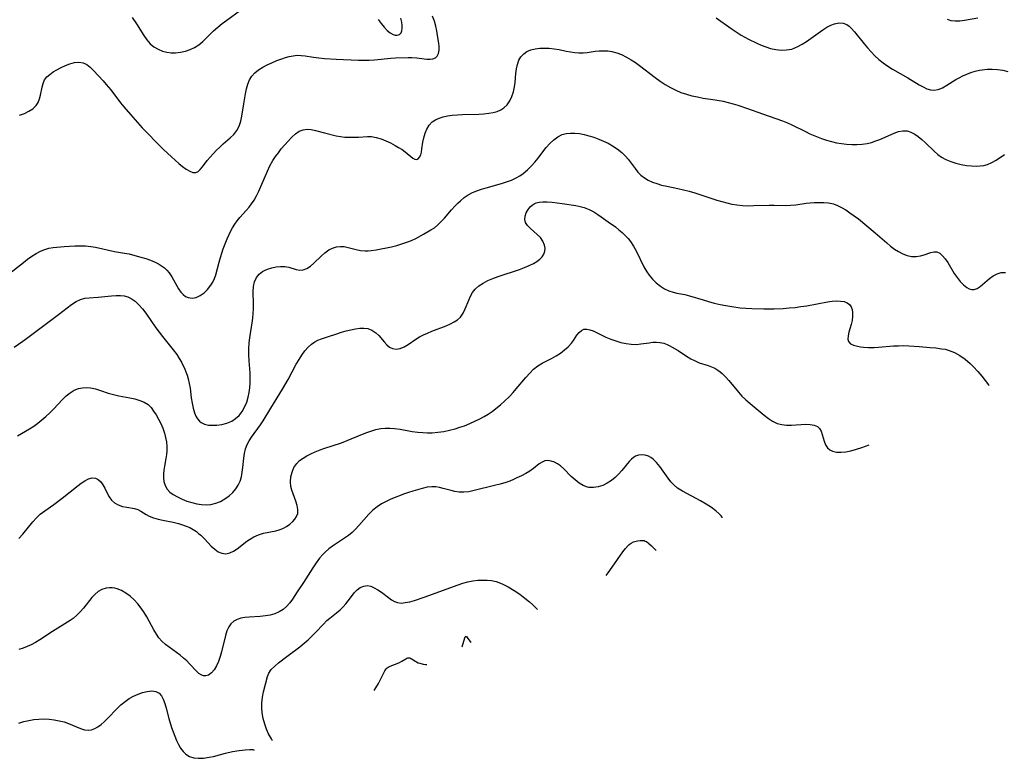
# Model space of a CAD drawing. Extents: x 1843564 to 1850894, y 2810144 to 2813817.
# Drawn here: x 1847740 to 1848055, y 2812247 to 2812484 of the extents above; entities that cross this region are included whole.
import ezdxf

# ---------------------------------------------------------------- set-up
doc = ezdxf.new("R2010")
doc.units = 0

msp = doc.modelspace()

# ---------------------------------------------------------------- linework, layer by layer
at = {"layer": 'Unknown_Line_Type', "color": 0}
for points in [[(1847739.58, 2812453.16, 1112), (1847741.18, 2812453.74, 1112), (1847742.65, 2812454.42, 1112), (1847743.93, 2812455.22, 1112), (1847744.97, 2812456.2, 1112), (1847745.61, 2812457.22, 1112), (1847746.07, 2812458.36, 1112), (1847746.38, 2812459.57, 1112), (1847746.83, 2812462.13, 1112), (1847747.14, 2812463.34, 1112), (1847747.62, 2812464.45, 1112), (1847748.35, 2812465.41, 1112), (1847749.29, 2812466.25, 1112), (1847750.39, 2812467.02, 1112), (1847751.58, 2812467.74, 1112), (1847752.93, 2812468.46, 1112), (1847754.34, 2812469.11, 1112), (1847755.75, 2812469.64, 1112), (1847757.24, 2812470.04, 1112), (1847758.67, 2812470.19, 1112), (1847760.01, 2812469.99, 1112), (1847761.18, 2812469.42, 1112), (1847762.27, 2812468.55, 1112), (1847763.34, 2812467.48, 1112), (1847766.42, 2812464.16, 1112), (1847767.42, 2812463.03, 1112), (1847768.84, 2812461.27, 1112), (1847772.04, 2812457.11, 1112), (1847773.05, 2812455.85, 1112), (1847775.15, 2812453.37, 1112), (1847778.98, 2812449.13, 1112), (1847781.25, 2812446.7, 1112), (1847783, 2812444.9, 1112), (1847785.83, 2812442.12, 1112), (1847788.29, 2812439.8, 1112), (1847790.67, 2812437.66, 1112), (1847791.89, 2812436.66, 1112), (1847793.06, 2812435.8, 1112), (1847794.17, 2812435.14, 1112), (1847795.2, 2812434.75, 1112), (1847796.13, 2812434.72, 1112), (1847796.87, 2812435.07, 1112), (1847797.56, 2812435.7, 1112), (1847798.25, 2812436.53, 1112), (1847799.81, 2812438.56, 1112), (1847800.72, 2812439.67, 1112), (1847801.7, 2812440.78, 1112), (1847802.72, 2812441.88, 1112), (1847803.79, 2812442.93, 1112), (1847804.89, 2812443.93, 1112), (1847807.16, 2812445.83, 1112), (1847808.29, 2812446.98, 1112), (1847809.27, 2812448.25, 1112), (1847810.03, 2812449.64, 1112), (1847810.54, 2812451.19, 1112), (1847810.87, 2812452.85, 1112), (1847811.49, 2812456.84, 1112), (1847812.07, 2812460.04, 1112), (1847812.4, 2812461.59, 1112), (1847812.81, 2812463.06, 1112), (1847813.34, 2812464.44, 1112), (1847814.06, 2812465.66, 1112), (1847815.06, 2812466.75, 1112), (1847816.26, 2812467.69, 1112), (1847817.61, 2812468.51, 1112), (1847819.06, 2812469.26, 1112), (1847820.56, 2812469.97, 1112), (1847822.11, 2812470.65, 1112), (1847823.69, 2812471.27, 1112), (1847824.86, 2812471.65, 1112), (1847826.12, 2812471.98, 1112), (1847827.37, 2812472.23, 1112), (1847828.63, 2812472.35, 1112), (1847829.91, 2812472.34, 1112), (1847831.19, 2812472.21, 1112), (1847833.85, 2812471.74, 1112), (1847835.59, 2812471.49, 1112), (1847837.4, 2812471.32, 1112), (1847841.15, 2812471.11, 1112), (1847848.27, 2812470.83, 1112), (1847850, 2812470.81, 1112), (1847851.72, 2812470.83, 1112), (1847853.42, 2812470.93, 1112), (1847858.63, 2812471.47, 1112), (1847860.22, 2812471.56, 1112), (1847864.23, 2812471.69, 1112), (1847865.42, 2812471.67, 1112), (1847867, 2812471.54, 1112), (1847869.4, 2812471.2, 1112), (1847870.26, 2812471.11, 1112), (1847871.27, 2812471.11, 1112), (1847872.19, 2812471.25, 1112), (1847872.97, 2812471.55, 1112), (1847873.56, 2812472.04, 1112), (1847873.97, 2812472.88, 1112), (1847874.14, 2812473.96, 1112), (1847874.12, 2812475.21, 1112), (1847874.02, 2812476.22, 1112), (1847873.68, 2812478.73, 1112), (1847873.43, 2812480.22, 1112), (1847873.1, 2812481.74, 1112), (1847872.65, 2812483.32, 1112), (1847872.06, 2812484.87, 1112)], [(1847775.78, 2812484.52, 1110), (1847777.09, 2812482.47, 1110), (1847779.42, 2812478.72, 1110), (1847780.41, 2812477.32, 1110), (1847781.53, 2812476.06, 1110), (1847782.73, 2812475.09, 1110), (1847784.05, 2812474.3, 1110), (1847785.49, 2812473.71, 1110), (1847786.84, 2812473.36, 1110), (1847788.22, 2812473.17, 1110), (1847789.63, 2812473.14, 1110), (1847791.22, 2812473.31, 1110), (1847792.79, 2812473.67, 1110), (1847794.31, 2812474.2, 1110), (1847795.77, 2812474.88, 1110), (1847797.12, 2812475.74, 1110), (1847798.35, 2812476.76, 1110), (1847801.84, 2812480.25, 1110), (1847803.18, 2812481.42, 1110), (1847804.6, 2812482.54, 1110), (1847806.06, 2812483.63, 1110), (1847810.45, 2812486.81, 1110)], [(1847854.58, 2812483.89, 1110), (1847855.53, 2812482.57, 1110), (1847856.52, 2812481.38, 1110), (1847857.51, 2812480.35, 1110), (1847858.51, 2812479.53, 1110), (1847859.4, 2812479.02, 1110), (1847860.06, 2812478.81, 1110), (1847860.67, 2812478.77, 1110), (1847861.4, 2812479.01, 1110), (1847861.96, 2812479.57, 1110), (1847862.22, 2812480.2, 1110), (1847862.35, 2812481.02, 1110), (1847862.34, 2812481.95, 1110), (1847862.21, 2812482.97, 1110), (1847861.92, 2812484.3, 1110)], [(1847962.97, 2812484.4, 1112), (1847967.76, 2812481, 1112), (1847969.37, 2812479.9, 1112), (1847971, 2812478.86, 1112), (1847972.17, 2812478.19, 1112), (1847973.35, 2812477.56, 1112), (1847976, 2812476.26, 1112), (1847977.46, 2812475.62, 1112), (1847978.92, 2812475.05, 1112), (1847980.4, 2812474.59, 1112), (1847982.14, 2812474.21, 1112), (1847983.87, 2812474.02, 1112), (1847985.57, 2812474.07, 1112), (1847987.23, 2812474.37, 1112), (1847988.22, 2812474.72, 1112), (1847989.19, 2812475.16, 1112), (1847990.56, 2812475.93, 1112), (1847991.91, 2812476.8, 1112), (1847997.2, 2812480.55, 1112), (1847998.5, 2812481.36, 1112), (1847999.72, 2812482.01, 1112), (1848000.93, 2812482.48, 1112), (1848002.35, 2812482.73, 1112), (1848003.7, 2812482.65, 1112), (1848004.93, 2812482.2, 1112), (1848005.65, 2812481.7, 1112), (1848006.33, 2812481.06, 1112), (1848007.33, 2812479.92, 1112), (1848010.42, 2812476.07, 1112), (1848011.53, 2812474.77, 1112), (1848012.69, 2812473.48, 1112), (1848013.9, 2812472.23, 1112), (1848015.17, 2812471.04, 1112), (1848016.51, 2812469.93, 1112), (1848017.99, 2812468.88, 1112), (1848019.53, 2812467.93, 1112), (1848024.47, 2812465.16, 1112), (1848028.12, 2812462.89, 1112), (1848029.33, 2812462.2, 1112), (1848030.51, 2812461.63, 1112), (1848031.67, 2812461.25, 1112), (1848032.82, 2812461.12, 1112), (1848034.18, 2812461.36, 1112), (1848035.54, 2812461.94, 1112), (1848036.93, 2812462.73, 1112), (1848039.85, 2812464.56, 1112), (1848040.94, 2812465.18, 1112), (1848042.07, 2812465.75, 1112), (1848043.36, 2812466.35, 1112), (1848044.68, 2812466.86, 1112), (1848046.02, 2812467.29, 1112), (1848047.38, 2812467.59, 1112), (1848048.26, 2812467.72, 1112), (1848049.89, 2812467.86, 1112), (1848051.54, 2812467.89, 1112), (1848053.2, 2812467.79, 1112), (1848054.86, 2812467.54, 1112), (1848056.55, 2812467.12, 1112)], [(1848037.05, 2812483.98, 1110), (1848038.2, 2812483.56, 1110), (1848039.63, 2812483.36, 1110), (1848041.13, 2812483.39, 1110), (1848042.67, 2812483.59, 1110), (1848046.87, 2812484.38, 1110)], [(1847735.56, 2812401.74, 1114), (1847740.87, 2812405.94, 1114), (1847742.2, 2812406.96, 1114), (1847743.54, 2812407.91, 1114), (1847744.9, 2812408.78, 1114), (1847746.29, 2812409.53, 1114), (1847747.73, 2812410.1, 1114), (1847749.06, 2812410.45, 1114), (1847750.43, 2812410.67, 1114), (1847753.89, 2812410.99, 1114), (1847757.3, 2812411.19, 1114), (1847759.02, 2812411.23, 1114), (1847760.74, 2812411.19, 1114), (1847762.45, 2812411.04, 1114), (1847763.98, 2812410.8, 1114), (1847770.04, 2812409.46, 1114), (1847773.23, 2812408.92, 1114), (1847774.81, 2812408.62, 1114), (1847775.89, 2812408.35, 1114), (1847778.54, 2812407.61, 1114), (1847780.09, 2812407.13, 1114), (1847781.61, 2812406.59, 1114), (1847783.07, 2812405.97, 1114), (1847784.14, 2812405.44, 1114), (1847785.14, 2812404.83, 1114), (1847786.07, 2812404.13, 1114), (1847786.85, 2812403.39, 1114), (1847787.55, 2812402.57, 1114), (1847788.44, 2812401.27, 1114), (1847790.61, 2812397.41, 1114), (1847791.33, 2812396.38, 1114), (1847792.05, 2812395.61, 1114), (1847792.85, 2812395.02, 1114), (1847793.72, 2812394.63, 1114), (1847794.98, 2812394.48, 1114), (1847796.28, 2812394.71, 1114), (1847797.57, 2812395.28, 1114), (1847798.8, 2812396.16, 1114), (1847799.93, 2812397.27, 1114), (1847800.94, 2812398.57, 1114), (1847801.59, 2812399.6, 1114), (1847802.13, 2812400.71, 1114), (1847802.58, 2812401.96, 1114), (1847803.62, 2812406.05, 1114), (1847804.02, 2812407.47, 1114), (1847804.46, 2812408.9, 1114), (1847804.94, 2812410.31, 1114), (1847805.56, 2812411.9, 1114), (1847806.23, 2812413.45, 1114), (1847807.38, 2812416, 1114), (1847807.89, 2812417.01, 1114), (1847808.61, 2812418.18, 1114), (1847809.42, 2812419.3, 1114), (1847810.29, 2812420.37, 1114), (1847812.32, 2812422.59, 1114), (1847813.2, 2812423.62, 1114), (1847814.03, 2812424.72, 1114), (1847814.81, 2812425.9, 1114), (1847815.6, 2812427.31, 1114), (1847816.32, 2812428.79, 1114), (1847817, 2812430.32, 1114), (1847819.08, 2812435.21, 1114), (1847819.91, 2812436.95, 1114), (1847820.84, 2812438.61, 1114), (1847821.69, 2812439.9, 1114), (1847822.61, 2812441.12, 1114), (1847823.56, 2812442.31, 1114), (1847825.75, 2812444.85, 1114), (1847826.91, 2812446.07, 1114), (1847828.09, 2812447.13, 1114), (1847829.31, 2812447.97, 1114), (1847830.59, 2812448.49, 1114), (1847831.84, 2812448.63, 1114), (1847833.15, 2812448.52, 1114), (1847834.51, 2812448.24, 1114), (1847837.37, 2812447.53, 1114), (1847841.1, 2812446.52, 1114), (1847842.51, 2812446.27, 1114), (1847843.97, 2812446.12, 1114), (1847845.44, 2812446.05, 1114), (1847846.91, 2812446.05, 1114), (1847848.35, 2812446.09, 1114), (1847851.14, 2812446.28, 1114), (1847852.51, 2812446.27, 1114), (1847854.01, 2812446.03, 1114), (1847855.52, 2812445.57, 1114), (1847857.04, 2812444.96, 1114), (1847858.55, 2812444.24, 1114), (1847860.02, 2812443.46, 1114), (1847861.18, 2812442.81, 1114), (1847862.28, 2812442.14, 1114), (1847863.28, 2812441.44, 1114), (1847865.76, 2812439.39, 1114), (1847866.41, 2812438.99, 1114), (1847866.98, 2812438.88, 1114), (1847867.47, 2812439.12, 1114), (1847867.89, 2812439.64, 1114), (1847868.24, 2812440.39, 1114), (1847868.49, 2812441.31, 1114), (1847868.65, 2812442.3, 1114), (1847868.92, 2812444.49, 1114), (1847869.21, 2812445.92, 1114), (1847869.65, 2812447.34, 1114), (1847870.23, 2812448.7, 1114), (1847870.99, 2812449.93, 1114), (1847871.96, 2812450.97, 1114), (1847872.99, 2812451.68, 1114), (1847874.18, 2812452.23, 1114), (1847875.48, 2812452.63, 1114), (1847876.88, 2812452.93, 1114), (1847878.33, 2812453.13, 1114), (1847880, 2812453.27, 1114), (1847881.7, 2812453.35, 1114), (1847886.84, 2812453.49, 1114), (1847888.52, 2812453.6, 1114), (1847890.14, 2812453.78, 1114), (1847891.48, 2812454.02, 1114), (1847892.74, 2812454.37, 1114), (1847893.9, 2812454.86, 1114), (1847894.94, 2812455.5, 1114), (1847895.98, 2812456.51, 1114), (1847896.82, 2812457.74, 1114), (1847897.49, 2812459.13, 1114), (1847898.01, 2812460.64, 1114), (1847898.36, 2812462.22, 1114), (1847898.55, 2812463.64, 1114), (1847898.8, 2812466.49, 1114), (1847898.99, 2812468, 1114), (1847899.29, 2812469.43, 1114), (1847899.74, 2812470.75, 1114), (1847900.4, 2812471.9, 1114), (1847901.27, 2812472.81, 1114), (1847902.33, 2812473.53, 1114), (1847903.55, 2812474.06, 1114), (1847904.93, 2812474.42, 1114), (1847906.4, 2812474.61, 1114), (1847907.93, 2812474.68, 1114), (1847909.49, 2812474.63, 1114), (1847911.06, 2812474.48, 1114), (1847912.61, 2812474.23, 1114), (1847914.93, 2812473.72, 1114), (1847916.28, 2812473.46, 1114), (1847917.64, 2812473.27, 1114), (1847918.99, 2812473.16, 1114), (1847920.33, 2812473.16, 1114), (1847921.62, 2812473.28, 1114), (1847924.2, 2812473.66, 1114), (1847925.52, 2812473.79, 1114), (1847926.86, 2812473.84, 1114), (1847928.2, 2812473.78, 1114), (1847929.53, 2812473.59, 1114), (1847931.12, 2812473.16, 1114), (1847932.68, 2812472.56, 1114), (1847934.2, 2812471.8, 1114), (1847935.7, 2812470.92, 1114), (1847937.08, 2812470.02, 1114), (1847938.42, 2812469.05, 1114), (1847943.43, 2812465.19, 1114), (1847945.01, 2812464.05, 1114), (1847946.63, 2812462.98, 1114), (1847948.3, 2812462, 1114), (1847950.02, 2812461.14, 1114), (1847951.7, 2812460.45, 1114), (1847953.43, 2812459.88, 1114), (1847955.19, 2812459.39, 1114), (1847956.97, 2812458.99, 1114), (1847958.77, 2812458.65, 1114), (1847962.63, 2812458.08, 1114), (1847965.27, 2812457.61, 1114), (1847966.85, 2812457.24, 1114), (1847968.42, 2812456.81, 1114), (1847969.98, 2812456.34, 1114), (1847973.09, 2812455.29, 1114), (1847977.8, 2812453.57, 1114), (1847984.26, 2812451.3, 1114), (1847985.85, 2812450.66, 1114), (1847987.3, 2812450, 1114), (1847991.59, 2812447.86, 1114), (1847993.03, 2812447.18, 1114), (1847995.17, 2812446.28, 1114), (1847996.75, 2812445.7, 1114), (1847998.33, 2812445.18, 1114), (1847999.94, 2812444.72, 1114), (1848001.55, 2812444.33, 1114), (1848003.18, 2812444.03, 1114), (1848004.83, 2812443.82, 1114), (1848006.49, 2812443.72, 1114), (1848008.13, 2812443.71, 1114), (1848009.76, 2812443.83, 1114), (1848011.36, 2812444.07, 1114), (1848012.78, 2812444.42, 1114), (1848014.17, 2812444.87, 1114), (1848015.51, 2812445.39, 1114), (1848020.07, 2812447.41, 1114), (1848021.48, 2812447.88, 1114), (1848022.86, 2812448.14, 1114), (1848024.2, 2812448.08, 1114), (1848025.44, 2812447.7, 1114), (1848026.64, 2812447.08, 1114), (1848027.81, 2812446.26, 1114), (1848028.96, 2812445.3, 1114), (1848030.08, 2812444.26, 1114), (1848032.85, 2812441.56, 1114), (1848034.03, 2812440.58, 1114), (1848035.28, 2812439.69, 1114), (1848036.62, 2812438.93, 1114), (1848038.21, 2812438.25, 1114), (1848039.86, 2812437.72, 1114), (1848041.55, 2812437.33, 1114), (1848043.21, 2812437.05, 1114), (1848044.87, 2812436.89, 1114), (1848046.49, 2812436.84, 1114), (1848047.69, 2812436.89, 1114), (1848048.84, 2812437.03, 1114), (1848049.96, 2812437.31, 1114), (1848051.4, 2812437.93, 1114), (1848052.77, 2812438.74, 1114), (1848055.46, 2812440.58, 1114)], [(1847737.94, 2812378.77, 1116), (1847740.64, 2812380.66, 1116), (1847742.25, 2812381.84, 1116), (1847752.13, 2812389.21, 1116), (1847756.33, 2812392.47, 1116), (1847757.74, 2812393.38, 1116), (1847759.2, 2812394.06, 1116), (1847760.53, 2812394.41, 1116), (1847761.91, 2812394.59, 1116), (1847764.78, 2812394.79, 1116), (1847769.13, 2812395.24, 1116), (1847770.57, 2812395.33, 1116), (1847771.98, 2812395.32, 1116), (1847773.18, 2812395.17, 1116), (1847774.33, 2812394.86, 1116), (1847774.72, 2812394.71, 1116), (1847775.72, 2812394.18, 1116), (1847776.66, 2812393.51, 1116), (1847777.87, 2812392.36, 1116), (1847779, 2812391.04, 1116), (1847780.07, 2812389.59, 1116), (1847783.28, 2812384.98, 1116), (1847784.34, 2812383.55, 1116), (1847785.44, 2812382.15, 1116), (1847788.92, 2812377.87, 1116), (1847790, 2812376.39, 1116), (1847790.8, 2812375.15, 1116), (1847791.52, 2812373.87, 1116), (1847792.6, 2812371.73, 1116), (1847792.97, 2812370.87, 1116), (1847793.37, 2812369.75, 1116), (1847793.7, 2812368.6, 1116), (1847794.03, 2812367.09, 1116), (1847794.28, 2812365.56, 1116), (1847794.69, 2812362.49, 1116), (1847794.96, 2812360.77, 1116), (1847795.3, 2812359.14, 1116), (1847795.76, 2812357.62, 1116), (1847796.18, 2812356.61, 1116), (1847796.7, 2812355.72, 1116), (1847797.33, 2812354.98, 1116), (1847797.9, 2812354.52, 1116), (1847798.96, 2812354.01, 1116), (1847800.18, 2812353.75, 1116), (1847801.49, 2812353.68, 1116), (1847802.87, 2812353.75, 1116), (1847804.5, 2812353.98, 1116), (1847806.12, 2812354.4, 1116), (1847807.65, 2812355.04, 1116), (1847808.9, 2812355.85, 1116), (1847810.01, 2812356.86, 1116), (1847810.98, 2812358.11, 1116), (1847811.79, 2812359.52, 1116), (1847812.45, 2812361.05, 1116), (1847812.94, 2812362.68, 1116), (1847813.25, 2812364.19, 1116), (1847813.45, 2812365.74, 1116), (1847813.55, 2812367.31, 1116), (1847813.58, 2812368.91, 1116), (1847813.54, 2812370.51, 1116), (1847813.28, 2812374.34, 1116), (1847813.18, 2812376.26, 1116), (1847813.19, 2812378.21, 1116), (1847813.3, 2812380.17, 1116), (1847813.48, 2812381.76, 1116), (1847814.2, 2812386.51, 1116), (1847814.4, 2812388.08, 1116), (1847814.54, 2812389.57, 1116), (1847814.63, 2812391.05, 1116), (1847814.65, 2812392.51, 1116), (1847814.58, 2812396.57, 1116), (1847814.68, 2812398.21, 1116), (1847815.01, 2812399.73, 1116), (1847815.62, 2812401.03, 1116), (1847816.49, 2812402.13, 1116), (1847817.57, 2812402.99, 1116), (1847818.33, 2812403.4, 1116), (1847819.15, 2812403.72, 1116), (1847820.49, 2812404.14, 1116), (1847821.89, 2812404.45, 1116), (1847823.3, 2812404.62, 1116), (1847824.68, 2812404.59, 1116), (1847825.95, 2812404.36, 1116), (1847828.34, 2812403.69, 1116), (1847829.47, 2812403.48, 1116), (1847830.55, 2812403.51, 1116), (1847831.73, 2812403.94, 1116), (1847832.87, 2812404.71, 1116), (1847833.99, 2812405.7, 1116), (1847836.3, 2812407.95, 1116), (1847837.51, 2812409.03, 1116), (1847838.81, 2812409.95, 1116), (1847840, 2812410.54, 1116), (1847841.25, 2812410.92, 1116), (1847842.52, 2812411.07, 1116), (1847843.73, 2812410.98, 1116), (1847844.95, 2812410.74, 1116), (1847847.57, 2812410.07, 1116), (1847848.97, 2812409.79, 1116), (1847850.4, 2812409.65, 1116), (1847851.37, 2812409.67, 1116), (1847852.35, 2812409.76, 1116), (1847853.95, 2812409.97, 1116), (1847855.6, 2812410.25, 1116), (1847857.28, 2812410.59, 1116), (1847858.93, 2812410.97, 1116), (1847860.57, 2812411.39, 1116), (1847862.18, 2812411.86, 1116), (1847863.76, 2812412.39, 1116), (1847865.26, 2812412.97, 1116), (1847866.68, 2812413.63, 1116), (1847869.13, 2812415.03, 1116), (1847871.51, 2812416.32, 1116), (1847872.65, 2812417.06, 1116), (1847873.7, 2812417.94, 1116), (1847874.7, 2812418.93, 1116), (1847875.83, 2812420.16, 1116), (1847878.1, 2812422.75, 1116), (1847879.28, 2812424.04, 1116), (1847880.11, 2812424.89, 1116), (1847880.96, 2812425.7, 1116), (1847882.2, 2812426.73, 1116), (1847883.51, 2812427.63, 1116), (1847884.85, 2812428.34, 1116), (1847886.26, 2812428.93, 1116), (1847887.73, 2812429.44, 1116), (1847889.23, 2812429.89, 1116), (1847894.11, 2812431.21, 1116), (1847895.76, 2812431.72, 1116), (1847897.37, 2812432.31, 1116), (1847898.91, 2812433.03, 1116), (1847900.06, 2812433.7, 1116), (1847901.15, 2812434.47, 1116), (1847902.47, 2812435.58, 1116), (1847903.71, 2812436.78, 1116), (1847904.87, 2812438.06, 1116), (1847905.95, 2812439.4, 1116), (1847907.42, 2812441.41, 1116), (1847908.52, 2812442.8, 1116), (1847909.67, 2812444.11, 1116), (1847910.89, 2812445.27, 1116), (1847912.2, 2812446.25, 1116), (1847913.6, 2812446.95, 1116), (1847914.9, 2812447.29, 1116), (1847916.27, 2812447.43, 1116), (1847917.7, 2812447.39, 1116), (1847919.16, 2812447.22, 1116), (1847920.64, 2812446.94, 1116), (1847922.2, 2812446.54, 1116), (1847923.77, 2812446.05, 1116), (1847925.32, 2812445.49, 1116), (1847926.84, 2812444.85, 1116), (1847928.32, 2812444.14, 1116), (1847929.75, 2812443.36, 1116), (1847931.28, 2812442.35, 1116), (1847932.7, 2812441.23, 1116), (1847933.96, 2812439.99, 1116), (1847934.74, 2812439.06, 1116), (1847936.98, 2812436, 1116), (1847937.85, 2812434.92, 1116), (1847938.82, 2812433.95, 1116), (1847939.96, 2812433.07, 1116), (1847941.21, 2812432.34, 1116), (1847942.56, 2812431.71, 1116), (1847943.99, 2812431.19, 1116), (1847945.47, 2812430.75, 1116), (1847947.17, 2812430.35, 1116), (1847950.66, 2812429.65, 1116), (1847952.5, 2812429.22, 1116), (1847954.36, 2812428.74, 1116), (1847956.2, 2812428.21, 1116), (1847958.04, 2812427.63, 1116), (1847963.16, 2812425.93, 1116), (1847964.77, 2812425.43, 1116), (1847966.37, 2812424.99, 1116), (1847967.99, 2812424.62, 1116), (1847969.62, 2812424.34, 1116), (1847971.42, 2812424.18, 1116), (1847973.24, 2812424.12, 1116), (1847975.06, 2812424.13, 1116), (1847979.96, 2812424.24, 1116), (1847981.57, 2812424.25, 1116), (1847985.12, 2812424.21, 1116), (1847986.83, 2812424.24, 1116), (1847988.49, 2812424.37, 1116), (1847991.83, 2812424.92, 1116), (1847993.13, 2812425.06, 1116), (1847994.45, 2812425.14, 1116), (1847995.99, 2812425.18, 1116), (1847997.54, 2812425.15, 1116), (1847999.06, 2812425, 1116), (1848000.56, 2812424.67, 1116), (1848001.9, 2812424.17, 1116), (1848003.22, 2812423.52, 1116), (1848004.52, 2812422.75, 1116), (1848005.9, 2812421.84, 1116), (1848007.27, 2812420.87, 1116), (1848008.64, 2812419.85, 1116), (1848011.35, 2812417.7, 1116), (1848014.01, 2812415.45, 1116), (1848017.71, 2812412.18, 1116), (1848018.93, 2812411.16, 1116), (1848020.18, 2812410.21, 1116), (1848021.44, 2812409.38, 1116), (1848022.82, 2812408.66, 1116), (1848024.22, 2812408.14, 1116), (1848025.62, 2812407.85, 1116), (1848027.08, 2812407.83, 1116), (1848028.48, 2812408.06, 1116), (1848029.65, 2812408.4, 1116), (1848031.8, 2812409.14, 1116), (1848032.79, 2812409.34, 1116), (1848033.72, 2812409.29, 1116), (1848034.68, 2812408.86, 1116), (1848035.58, 2812408.08, 1116), (1848036.44, 2812407.06, 1116), (1848037.25, 2812405.87, 1116), (1848039.33, 2812402.39, 1116), (1848040.24, 2812401.05, 1116), (1848041.22, 2812399.82, 1116), (1848042.25, 2812398.75, 1116), (1848043.32, 2812397.9, 1116), (1848044.13, 2812397.47, 1116), (1848044.94, 2812397.23, 1116), (1848045.74, 2812397.21, 1116), (1848046.69, 2812397.53, 1116), (1848047.62, 2812398.15, 1116), (1848050.63, 2812400.79, 1116), (1848051.83, 2812401.66, 1116), (1848053.09, 2812402.31, 1116), (1848054.42, 2812402.65, 1116), (1848055.75, 2812402.71, 1116)], [(1847738.92, 2812350.27, 1118), (1847742.81, 2812352.5, 1118), (1847744.16, 2812353.38, 1118), (1847745.5, 2812354.36, 1118), (1847746.81, 2812355.41, 1118), (1847748.09, 2812356.53, 1118), (1847749.33, 2812357.69, 1118), (1847750.53, 2812358.89, 1118), (1847753.34, 2812361.91, 1118), (1847754.56, 2812363.08, 1118), (1847755.82, 2812364.1, 1118), (1847757.15, 2812364.93, 1118), (1847758.53, 2812365.49, 1118), (1847759.77, 2812365.72, 1118), (1847761.04, 2812365.76, 1118), (1847762.34, 2812365.64, 1118), (1847763.96, 2812365.32, 1118), (1847765.57, 2812364.86, 1118), (1847768.08, 2812364.01, 1118), (1847769.76, 2812363.54, 1118), (1847771.49, 2812363.16, 1118), (1847775, 2812362.47, 1118), (1847776.62, 2812362.11, 1118), (1847778.15, 2812361.66, 1118), (1847779.57, 2812361.08, 1118), (1847780.81, 2812360.3, 1118), (1847781.78, 2812359.36, 1118), (1847782.62, 2812358.24, 1118), (1847783.39, 2812357, 1118), (1847784.16, 2812355.64, 1118), (1847784.89, 2812354.21, 1118), (1847785.55, 2812352.73, 1118), (1847786.09, 2812351.19, 1118), (1847786.47, 2812349.77, 1118), (1847786.72, 2812348.32, 1118), (1847786.86, 2812346.86, 1118), (1847786.87, 2812345.51, 1118), (1847786.76, 2812344.27, 1118), (1847786.57, 2812343.04, 1118), (1847786.07, 2812340.58, 1118), (1847785.85, 2812339.31, 1118), (1847785.73, 2812338.05, 1118), (1847785.74, 2812336.83, 1118), (1847785.89, 2812335.66, 1118), (1847786.29, 2812334.34, 1118), (1847786.95, 2812333.17, 1118), (1847787.83, 2812332.25, 1118), (1847788.92, 2812331.46, 1118), (1847790.26, 2812330.68, 1118), (1847791.73, 2812329.99, 1118), (1847793.28, 2812329.38, 1118), (1847794.9, 2812328.86, 1118), (1847796.42, 2812328.5, 1118), (1847797.94, 2812328.27, 1118), (1847799.46, 2812328.18, 1118), (1847800.96, 2812328.29, 1118), (1847802.53, 2812328.66, 1118), (1847804.04, 2812329.26, 1118), (1847805.46, 2812330.05, 1118), (1847806.79, 2812331.01, 1118), (1847807.96, 2812332.09, 1118), (1847808.99, 2812333.31, 1118), (1847809.73, 2812334.48, 1118), (1847810.32, 2812335.76, 1118), (1847810.74, 2812337.12, 1118), (1847811.03, 2812338.59, 1118), (1847811.21, 2812340.09, 1118), (1847811.51, 2812343.12, 1118), (1847811.74, 2812344.61, 1118), (1847812.11, 2812346.08, 1118), (1847812.64, 2812347.48, 1118), (1847813.26, 2812348.68, 1118), (1847814, 2812349.84, 1118), (1847816.88, 2812353.87, 1118), (1847817.72, 2812355.15, 1118), (1847820.17, 2812359.17, 1118), (1847823.98, 2812365.28, 1118), (1847825.79, 2812368.39, 1118), (1847828.37, 2812373.25, 1118), (1847829.25, 2812374.8, 1118), (1847830.15, 2812376.22, 1118), (1847831.11, 2812377.54, 1118), (1847832.14, 2812378.72, 1118), (1847833.28, 2812379.72, 1118), (1847834.34, 2812380.43, 1118), (1847835.28, 2812380.93, 1118), (1847836.44, 2812381.42, 1118), (1847838.33, 2812382.08, 1118), (1847841.32, 2812383.05, 1118), (1847842.85, 2812383.51, 1118), (1847844.38, 2812383.93, 1118), (1847845.89, 2812384.3, 1118), (1847847.36, 2812384.59, 1118), (1847848.78, 2812384.79, 1118), (1847850.06, 2812384.84, 1118), (1847851.26, 2812384.69, 1118), (1847852.6, 2812384.17, 1118), (1847853.81, 2812383.35, 1118), (1847854.78, 2812382.45, 1118), (1847856.52, 2812380.45, 1118), (1847857.37, 2812379.53, 1118), (1847858.25, 2812378.78, 1118), (1847859.2, 2812378.28, 1118), (1847860.38, 2812378.13, 1118), (1847861.64, 2812378.35, 1118), (1847862.92, 2812378.84, 1118), (1847864.19, 2812379.55, 1118), (1847866.7, 2812381.32, 1118), (1847867.87, 2812382.02, 1118), (1847869.12, 2812382.66, 1118), (1847870.45, 2812383.27, 1118), (1847871.81, 2812383.84, 1118), (1847876.46, 2812385.63, 1118), (1847877.77, 2812386.19, 1118), (1847878.99, 2812386.81, 1118), (1847880.09, 2812387.52, 1118), (1847881.02, 2812388.37, 1118), (1847881.88, 2812389.6, 1118), (1847882.55, 2812391, 1118), (1847883.64, 2812393.78, 1118), (1847884.2, 2812395.04, 1118), (1847884.86, 2812396.23, 1118), (1847885.67, 2812397.31, 1118), (1847886.84, 2812398.38, 1118), (1847888.23, 2812399.28, 1118), (1847889.77, 2812400.07, 1118), (1847891.42, 2812400.77, 1118), (1847893.14, 2812401.41, 1118), (1847899.97, 2812403.69, 1118), (1847901.55, 2812404.27, 1118), (1847903.05, 2812404.89, 1118), (1847904.44, 2812405.57, 1118), (1847905.52, 2812406.21, 1118), (1847906.46, 2812406.91, 1118), (1847907.23, 2812407.68, 1118), (1847907.78, 2812408.53, 1118), (1847908.09, 2812409.48, 1118), (1847908.14, 2812410.48, 1118), (1847907.95, 2812411.49, 1118), (1847907.41, 2812412.71, 1118), (1847906.61, 2812413.87, 1118), (1847905.63, 2812414.92, 1118), (1847903.42, 2812416.8, 1118), (1847902.49, 2812417.71, 1118), (1847901.86, 2812418.7, 1118), (1847901.65, 2812419.69, 1118), (1847901.76, 2812420.75, 1118), (1847902.11, 2812421.83, 1118), (1847902.66, 2812422.86, 1118), (1847903.39, 2812423.79, 1118), (1847903.96, 2812424.31, 1118), (1847904.59, 2812424.73, 1118), (1847905.31, 2812425.04, 1118), (1847906.32, 2812425.29, 1118), (1847907.42, 2812425.38, 1118), (1847908.84, 2812425.34, 1118), (1847910.38, 2812425.21, 1118), (1847913.6, 2812424.78, 1118), (1847917.94, 2812424.13, 1118), (1847919, 2812423.93, 1118), (1847920.66, 2812423.5, 1118), (1847922.24, 2812422.91, 1118), (1847923.72, 2812422.17, 1118), (1847925.03, 2812421.33, 1118), (1847926.13, 2812420.58, 1118), (1847928.4, 2812418.98, 1118), (1847930.69, 2812417.29, 1118), (1847931.8, 2812416.41, 1118), (1847932.88, 2812415.48, 1118), (1847933.9, 2812414.49, 1118), (1847934.73, 2812413.57, 1118), (1847935.5, 2812412.6, 1118), (1847936.48, 2812411.15, 1118), (1847937.35, 2812409.62, 1118), (1847939.85, 2812404.5, 1118), (1847940.76, 2812402.89, 1118), (1847941.48, 2812401.84, 1118), (1847942.58, 2812400.51, 1118), (1847943.8, 2812399.32, 1118), (1847945.13, 2812398.28, 1118), (1847946.43, 2812397.48, 1118), (1847947.78, 2812396.82, 1118), (1847949.18, 2812396.33, 1118), (1847950.42, 2812396.04, 1118), (1847952.97, 2812395.58, 1118), (1847954.39, 2812395.23, 1118), (1847958.8, 2812393.87, 1118), (1847960.58, 2812393.36, 1118), (1847962.39, 2812392.89, 1118), (1847964.24, 2812392.46, 1118), (1847966.11, 2812392.08, 1118), (1847967.99, 2812391.75, 1118), (1847970.65, 2812391.4, 1118), (1847972.54, 2812391.23, 1118), (1847974.44, 2812391.11, 1118), (1847978.26, 2812391.01, 1118), (1847981.61, 2812391.04, 1118), (1847984.47, 2812391.17, 1118), (1847986.38, 2812391.31, 1118), (1847988.29, 2812391.5, 1118), (1847990.18, 2812391.73, 1118), (1847992.05, 2812392.01, 1118), (1847998.66, 2812393.27, 1118), (1848000.2, 2812393.49, 1118), (1848001.67, 2812393.58, 1118), (1848002.89, 2812393.53, 1118), (1848004, 2812393.33, 1118), (1848004.96, 2812392.97, 1118), (1848005.74, 2812392.41, 1118), (1848006.24, 2812391.71, 1118), (1848006.57, 2812390.86, 1118), (1848006.73, 2812389.9, 1118), (1848006.73, 2812388.64, 1118), (1848006.55, 2812387.32, 1118), (1848006.24, 2812386.01, 1118), (1848005.54, 2812383.5, 1118), (1848005.3, 2812382.36, 1118), (1848005.23, 2812381.35, 1118), (1848005.45, 2812380.51, 1118), (1848006.08, 2812379.85, 1118), (1848007.06, 2812379.38, 1118), (1848008.3, 2812379.05, 1118), (1848009.22, 2812378.89, 1118), (1848010.2, 2812378.77, 1118), (1848011.87, 2812378.65, 1118), (1848013.64, 2812378.64, 1118), (1848015.09, 2812378.71, 1118), (1848019.82, 2812379.11, 1118), (1848021.47, 2812379.2, 1118), (1848023.13, 2812379.23, 1118), (1848024.79, 2812379.19, 1118), (1848028.11, 2812378.99, 1118), (1848031.61, 2812378.67, 1118), (1848033.44, 2812378.47, 1118), (1848035.22, 2812378.23, 1118), (1848036.42, 2812378.04, 1118), (1848037.67, 2812377.71, 1118), (1848039.38, 2812377.01, 1118), (1848041.11, 2812376.03, 1118), (1848042.81, 2812374.84, 1118), (1848044.42, 2812373.49, 1118), (1848045.55, 2812372.39, 1118), (1848046.88, 2812370.97, 1118), (1848048.13, 2812369.46, 1118), (1848050.32, 2812366.6, 1118), (1848050.49, 2812366.45, 1118)], [(1847739.37, 2812317.33, 1120), (1847740.62, 2812318.73, 1120), (1847743.91, 2812322.74, 1120), (1847745.06, 2812324, 1120), (1847746.27, 2812325.16, 1120), (1847747.72, 2812326.28, 1120), (1847750.59, 2812328.29, 1120), (1847753.27, 2812330.3, 1120), (1847758.37, 2812334.39, 1120), (1847759.39, 2812335.15, 1120), (1847760.58, 2812335.9, 1120), (1847761.73, 2812336.45, 1120), (1847762.9, 2812336.77, 1120), (1847763.96, 2812336.73, 1120), (1847764.86, 2812336.3, 1120), (1847765.65, 2812335.56, 1120), (1847766.35, 2812334.6, 1120), (1847766.95, 2812333.51, 1120), (1847767.74, 2812331.85, 1120), (1847768.37, 2812330.7, 1120), (1847769.14, 2812329.65, 1120), (1847770.05, 2812328.78, 1120), (1847771.24, 2812328.11, 1120), (1847772.58, 2812327.67, 1120), (1847773.97, 2812327.37, 1120), (1847776.43, 2812326.96, 1120), (1847777.56, 2812326.62, 1120), (1847778.47, 2812326.18, 1120), (1847780.25, 2812325.08, 1120), (1847781.22, 2812324.55, 1120), (1847782.55, 2812324.03, 1120), (1847784.03, 2812323.61, 1120), (1847785.59, 2812323.26, 1120), (1847788.88, 2812322.58, 1120), (1847790.54, 2812322.19, 1120), (1847792.17, 2812321.69, 1120), (1847793.06, 2812321.35, 1120), (1847794.2, 2812320.84, 1120), (1847795.29, 2812320.24, 1120), (1847796.31, 2812319.56, 1120), (1847797.02, 2812319, 1120), (1847797.7, 2812318.41, 1120), (1847798.88, 2812317.25, 1120), (1847801.11, 2812314.94, 1120), (1847802.21, 2812313.93, 1120), (1847803.34, 2812313.12, 1120), (1847804.51, 2812312.61, 1120), (1847805.78, 2812312.49, 1120), (1847807.07, 2812312.75, 1120), (1847808.24, 2812313.3, 1120), (1847809.39, 2812314.05, 1120), (1847812.55, 2812316.47, 1120), (1847813.4, 2812317.07, 1120), (1847814.78, 2812317.9, 1120), (1847816.25, 2812318.56, 1120), (1847817.86, 2812319.04, 1120), (1847821.75, 2812319.82, 1120), (1847822.84, 2812320.13, 1120), (1847824.07, 2812320.62, 1120), (1847825.22, 2812321.25, 1120), (1847826.27, 2812321.98, 1120), (1847827.2, 2812322.79, 1120), (1847827.92, 2812323.58, 1120), (1847828.47, 2812324.43, 1120), (1847828.8, 2812325.34, 1120), (1847828.88, 2812326.61, 1120), (1847828.65, 2812327.97, 1120), (1847828.21, 2812329.37, 1120), (1847827.33, 2812331.65, 1120), (1847826.93, 2812332.82, 1120), (1847826.65, 2812334.01, 1120), (1847826.52, 2812335.57, 1120), (1847826.65, 2812337.14, 1120), (1847827.02, 2812338.66, 1120), (1847827.62, 2812340.1, 1120), (1847828.49, 2812341.39, 1120), (1847829.43, 2812342.33, 1120), (1847830.53, 2812343.16, 1120), (1847831.75, 2812343.89, 1120), (1847833.07, 2812344.56, 1120), (1847834.45, 2812345.17, 1120), (1847835.98, 2812345.8, 1120), (1847837.21, 2812346.24, 1120), (1847842.82, 2812348.1, 1120), (1847845.96, 2812349.3, 1120), (1847850.67, 2812351.24, 1120), (1847852.25, 2812351.81, 1120), (1847853.84, 2812352.28, 1120), (1847855.44, 2812352.61, 1120), (1847856.88, 2812352.74, 1120), (1847858.34, 2812352.74, 1120), (1847859.81, 2812352.63, 1120), (1847861.69, 2812352.38, 1120), (1847865.47, 2812351.73, 1120), (1847867.38, 2812351.46, 1120), (1847868.88, 2812351.31, 1120), (1847870.39, 2812351.24, 1120), (1847871.9, 2812351.26, 1120), (1847873.77, 2812351.42, 1120), (1847875.64, 2812351.71, 1120), (1847877.5, 2812352.1, 1120), (1847879.35, 2812352.58, 1120), (1847880.83, 2812353.04, 1120), (1847882.3, 2812353.55, 1120), (1847883.97, 2812354.21, 1120), (1847885.62, 2812354.95, 1120), (1847887.24, 2812355.76, 1120), (1847888.58, 2812356.5, 1120), (1847889.88, 2812357.29, 1120), (1847891.16, 2812358.13, 1120), (1847892.39, 2812359.03, 1120), (1847893.84, 2812360.22, 1120), (1847895.23, 2812361.48, 1120), (1847896.57, 2812362.8, 1120), (1847897.85, 2812364.16, 1120), (1847898.91, 2812365.38, 1120), (1847901.98, 2812369.02, 1120), (1847903.2, 2812370.38, 1120), (1847904.46, 2812371.64, 1120), (1847905.8, 2812372.73, 1120), (1847907.21, 2812373.61, 1120), (1847910.17, 2812375.12, 1120), (1847911.64, 2812375.95, 1120), (1847913.05, 2812376.85, 1120), (1847914.38, 2812377.83, 1120), (1847915.57, 2812378.87, 1120), (1847916.59, 2812379.98, 1120), (1847917.23, 2812380.85, 1120), (1847918.33, 2812382.55, 1120), (1847919.01, 2812383.42, 1120), (1847919.76, 2812384.1, 1120), (1847920.6, 2812384.49, 1120), (1847921.49, 2812384.54, 1120), (1847922.47, 2812384.33, 1120), (1847923.53, 2812383.93, 1120), (1847927.62, 2812381.93, 1120), (1847929.17, 2812381.28, 1120), (1847930.79, 2812380.72, 1120), (1847932.44, 2812380.25, 1120), (1847934.11, 2812379.9, 1120), (1847935.77, 2812379.68, 1120), (1847937.42, 2812379.64, 1120), (1847938.82, 2812379.75, 1120), (1847941.56, 2812380.16, 1120), (1847942.71, 2812380.3, 1120), (1847943.85, 2812380.35, 1120), (1847944.97, 2812380.28, 1120), (1847946.16, 2812380.02, 1120), (1847947.33, 2812379.59, 1120), (1847948.11, 2812379.2, 1120), (1847948.89, 2812378.77, 1120), (1847950.76, 2812377.62, 1120), (1847953.47, 2812375.87, 1120), (1847954.84, 2812375.04, 1120), (1847956.21, 2812374.31, 1120), (1847957.58, 2812373.72, 1120), (1847960.46, 2812372.84, 1120), (1847961.51, 2812372.45, 1120), (1847962.54, 2812371.96, 1120), (1847963.53, 2812371.36, 1120), (1847964.22, 2812370.83, 1120), (1847964.89, 2812370.25, 1120), (1847965.96, 2812369.17, 1120), (1847967, 2812368, 1120), (1847970.14, 2812364.28, 1120), (1847971.26, 2812363.06, 1120), (1847972.53, 2812361.81, 1120), (1847973.86, 2812360.63, 1120), (1847978.36, 2812356.94, 1120), (1847979.72, 2812355.87, 1120), (1847981.1, 2812354.95, 1120), (1847982.55, 2812354.26, 1120), (1847984, 2812353.89, 1120), (1847985.53, 2812353.75, 1120), (1847987.1, 2812353.75, 1120), (1847991.75, 2812353.99, 1120), (1847993.18, 2812353.95, 1120), (1847994.44, 2812353.74, 1120), (1847995.47, 2812353.27, 1120), (1847996.13, 2812352.61, 1120), (1847996.61, 2812351.75, 1120), (1847996.99, 2812350.75, 1120), (1847997.64, 2812348.56, 1120), (1847998.05, 2812347.45, 1120), (1847998.71, 2812346.44, 1120), (1847999.43, 2812345.81, 1120), (1848000.33, 2812345.35, 1120), (1848001.61, 2812345.07, 1120), (1848003.05, 2812345.05, 1120), (1848004.59, 2812345.21, 1120), (1848006.16, 2812345.51, 1120), (1848008.02, 2812345.99, 1120), (1848009.68, 2812346.5, 1120), (1848012.04, 2812347.37, 1120)], [(1847964.96, 2812324, 1122), (1847964.91, 2812324.23, 1122), (1847964.57, 2812324.68, 1122), (1847963.96, 2812325.31, 1122), (1847962.86, 2812326.26, 1122), (1847961.45, 2812327.32, 1122), (1847959.78, 2812328.42, 1122), (1847957.98, 2812329.48, 1122), (1847952.22, 2812332.51, 1122), (1847950.6, 2812333.55, 1122), (1847949.47, 2812334.51, 1122), (1847948.49, 2812335.56, 1122), (1847947.58, 2812336.69, 1122), (1847944.91, 2812340.42, 1122), (1847943.89, 2812341.71, 1122), (1847942.8, 2812342.8, 1122), (1847942.06, 2812343.33, 1122), (1847941.28, 2812343.74, 1122), (1847940.23, 2812344.07, 1122), (1847939.17, 2812344.18, 1122), (1847938.13, 2812344.07, 1122), (1847937.14, 2812343.72, 1122), (1847936.48, 2812343.31, 1122), (1847935.86, 2812342.8, 1122), (1847935.12, 2812342.05, 1122), (1847932.7, 2812339.16, 1122), (1847931.69, 2812338.01, 1122), (1847930.62, 2812336.93, 1122), (1847929.47, 2812335.96, 1122), (1847928.09, 2812335.06, 1122), (1847926.64, 2812334.36, 1122), (1847925.14, 2812333.89, 1122), (1847923.64, 2812333.67, 1122), (1847922.16, 2812333.76, 1122), (1847921.78, 2812333.84, 1122), (1847920.36, 2812334.37, 1122), (1847919.01, 2812335.16, 1122), (1847917.73, 2812336.14, 1122), (1847916.52, 2812337.23, 1122), (1847914.12, 2812339.76, 1122), (1847913.11, 2812340.65, 1122), (1847912.12, 2812341.32, 1122), (1847911.1, 2812341.85, 1122), (1847910.06, 2812342.2, 1122), (1847909.04, 2812342.33, 1122), (1847908.07, 2812342.23, 1122), (1847907.15, 2812341.85, 1122), (1847906.26, 2812341.26, 1122), (1847904.45, 2812339.82, 1122), (1847903.27, 2812339.01, 1122), (1847901.98, 2812338.23, 1122), (1847900.58, 2812337.49, 1122), (1847899.11, 2812336.78, 1122), (1847897.96, 2812336.27, 1122), (1847896.78, 2812335.8, 1122), (1847895.57, 2812335.36, 1122), (1847893.75, 2812334.81, 1122), (1847891.91, 2812334.32, 1122), (1847885.38, 2812332.71, 1122), (1847883.73, 2812332.38, 1122), (1847882.11, 2812332.19, 1122), (1847880.53, 2812332.2, 1122), (1847879.24, 2812332.4, 1122), (1847877.97, 2812332.72, 1122), (1847875.49, 2812333.44, 1122), (1847874.27, 2812333.73, 1122), (1847873.06, 2812333.92, 1122), (1847871.85, 2812333.97, 1122), (1847870.3, 2812333.78, 1122), (1847868.75, 2812333.4, 1122), (1847865.75, 2812332.54, 1122), (1847864.31, 2812332.1, 1122), (1847863.09, 2812331.66, 1122), (1847858.71, 2812329.94, 1122), (1847857.17, 2812329.25, 1122), (1847855.68, 2812328.47, 1122), (1847854.28, 2812327.56, 1122), (1847852.92, 2812326.44, 1122), (1847851.66, 2812325.17, 1122), (1847848.4, 2812321.51, 1122), (1847847.35, 2812320.38, 1122), (1847846.25, 2812319.31, 1122), (1847845.11, 2812318.33, 1122), (1847843.85, 2812317.43, 1122), (1847841.23, 2812315.78, 1122), (1847839.94, 2812314.91, 1122), (1847838.83, 2812314.05, 1122), (1847837.77, 2812313.12, 1122), (1847836.77, 2812312.11, 1122), (1847835.82, 2812311.03, 1122), (1847834.7, 2812309.56, 1122), (1847833.66, 2812308, 1122), (1847830.67, 2812303.25, 1122), (1847828.65, 2812300.25, 1122), (1847827.09, 2812297.87, 1122), (1847826.29, 2812296.74, 1122), (1847825.26, 2812295.56, 1122), (1847824.11, 2812294.55, 1122), (1847822.85, 2812293.8, 1122), (1847821.47, 2812293.22, 1122), (1847820, 2812292.8, 1122), (1847818.48, 2812292.51, 1122), (1847816.73, 2812292.33, 1122), (1847813.27, 2812292.15, 1122), (1847811.87, 2812292.03, 1122), (1847810.54, 2812291.8, 1122), (1847809.36, 2812291.4, 1122), (1847808.31, 2812290.79, 1122), (1847807.42, 2812289.98, 1122), (1847806.69, 2812288.99, 1122), (1847806.08, 2812287.69, 1122), (1847805.62, 2812286.25, 1122), (1847804.37, 2812281.04, 1122), (1847803.91, 2812279.46, 1122), (1847803.37, 2812277.95, 1122), (1847802.76, 2812276.55, 1122), (1847802.01, 2812275.26, 1122), (1847801.15, 2812274.22, 1122), (1847800.2, 2812273.54, 1122), (1847799.4, 2812273.31, 1122), (1847798.59, 2812273.34, 1122), (1847797.81, 2812273.61, 1122), (1847797.12, 2812274.09, 1122), (1847796.45, 2812274.72, 1122), (1847794.16, 2812277.2, 1122), (1847793.25, 2812278.09, 1122), (1847792.21, 2812279.02, 1122), (1847791.11, 2812279.93, 1122), (1847789.98, 2812280.8, 1122), (1847787.57, 2812282.5, 1122), (1847786.37, 2812283.4, 1122), (1847785.26, 2812284.4, 1122), (1847784.33, 2812285.49, 1122), (1847783.5, 2812286.71, 1122), (1847782.73, 2812288.01, 1122), (1847780.47, 2812292.18, 1122), (1847779.59, 2812293.64, 1122), (1847778.63, 2812295.04, 1122), (1847777.59, 2812296.36, 1122), (1847776.38, 2812297.65, 1122), (1847775.09, 2812298.81, 1122), (1847773.73, 2812299.82, 1122), (1847772.32, 2812300.64, 1122), (1847770.88, 2812301.24, 1122), (1847770.2, 2812301.42, 1122), (1847769.35, 2812301.54, 1122), (1847768.51, 2812301.57, 1122), (1847767.35, 2812301.42, 1122), (1847766.05, 2812300.99, 1122), (1847764.83, 2812300.31, 1122), (1847763.73, 2812299.41, 1122), (1847762.83, 2812298.42, 1122), (1847760.1, 2812294.97, 1122), (1847759.08, 2812293.82, 1122), (1847757.99, 2812292.72, 1122), (1847756.83, 2812291.73, 1122), (1847755.81, 2812291.02, 1122), (1847750.22, 2812287.54, 1122), (1847746.15, 2812284.87, 1122), (1847744.76, 2812284.04, 1122), (1847743.35, 2812283.28, 1122), (1847742.06, 2812282.69, 1122), (1847740.75, 2812282.18, 1122), (1847739.41, 2812281.74, 1122)], [(1847927.67, 2812305.49, 1124), (1847928.35, 2812306.35, 1124), (1847929.68, 2812308.18, 1124), (1847933.11, 2812313.08, 1124), (1847933.9, 2812314.15, 1124), (1847934.74, 2812315.15, 1124), (1847935.05, 2812315.44, 1124), (1847935.38, 2812315.7, 1124), (1847935.74, 2812315.91, 1124), (1847936.53, 2812316.25, 1124), (1847937.8, 2812316.59, 1124), (1847938.65, 2812316.72, 1124), (1847939.07, 2812316.75, 1124), (1847939.48, 2812316.74, 1124), (1847939.88, 2812316.67, 1124), (1847940.24, 2812316.55, 1124), (1847940.6, 2812316.36, 1124), (1847941.41, 2812315.77, 1124), (1847942.25, 2812315.01, 1124), (1847943.8, 2812313.5, 1124)], [(1847820.75, 2812252.44, 1124), (1847820.36, 2812253.11, 1124), (1847819.49, 2812254.75, 1124), (1847818.85, 2812256.16, 1124), (1847818.24, 2812257.79, 1124), (1847817.72, 2812259.57, 1124), (1847817.38, 2812261.44, 1124), (1847817.28, 2812263.03, 1124), (1847817.32, 2812264.59, 1124), (1847817.55, 2812266.5, 1124), (1847817.87, 2812268.17, 1124), (1847819.1, 2812273.13, 1124), (1847819.53, 2812274.16, 1124), (1847820.35, 2812275.32, 1124), (1847821.43, 2812276.42, 1124), (1847822.69, 2812277.49, 1124), (1847825.32, 2812279.55, 1124), (1847829.48, 2812282.65, 1124), (1847830.88, 2812283.75, 1124), (1847832.14, 2812284.86, 1124), (1847833.35, 2812286.02, 1124), (1847834.52, 2812287.21, 1124), (1847836.96, 2812289.82, 1124), (1847838.2, 2812291.05, 1124), (1847839.07, 2812291.82, 1124), (1847841.21, 2812293.49, 1124), (1847842.39, 2812294.47, 1124), (1847843.34, 2812295.4, 1124), (1847844.21, 2812296.39, 1124), (1847845.03, 2812297.41, 1124), (1847846.35, 2812299.2, 1124), (1847846.93, 2812299.93, 1124), (1847847.86, 2812300.85, 1124), (1847848.89, 2812301.59, 1124), (1847849.98, 2812302.07, 1124), (1847851.11, 2812302.24, 1124), (1847852.24, 2812302.05, 1124), (1847853.38, 2812301.58, 1124), (1847854.52, 2812300.9, 1124), (1847855.66, 2812300.11, 1124), (1847857.89, 2812298.41, 1124), (1847858.85, 2812297.72, 1124), (1847859.83, 2812297.15, 1124), (1847860.84, 2812296.78, 1124), (1847862.02, 2812296.66, 1124), (1847863.29, 2812296.78, 1124), (1847864.72, 2812297.07, 1124), (1847866.21, 2812297.49, 1124), (1847869.36, 2812298.54, 1124), (1847880.25, 2812302.51, 1124), (1847881.77, 2812303, 1124), (1847883.38, 2812303.42, 1124), (1847884.98, 2812303.74, 1124), (1847886.59, 2812303.95, 1124), (1847888.18, 2812304.03, 1124), (1847889.53, 2812304.03, 1124), (1847890.96, 2812303.89, 1124), (1847892.49, 2812303.54, 1124), (1847894.39, 2812302.83, 1124), (1847896.31, 2812301.86, 1124), (1847898.2, 2812300.73, 1124), (1847900, 2812299.49, 1124), (1847901.65, 2812298.25, 1124), (1847903.1, 2812297.07, 1124), (1847904.19, 2812296.12, 1124), (1847905.75, 2812294.62, 1124)], [(1847881.53, 2812282.6, 1126), (1847882.43, 2812285.48, 1126), (1847882.56, 2812285.8, 1126), (1847882.66, 2812285.95, 1126), (1847882.71, 2812285.98, 1126), (1847882.77, 2812285.97, 1126), (1847882.9, 2812285.88, 1126), (1847883.12, 2812285.64, 1126), (1847884.33, 2812283.99, 1126)], [(1847853.31, 2812268.6, 1126), (1847853.9, 2812269.48, 1126), (1847854.73, 2812270.89, 1126), (1847855.28, 2812271.95, 1126), (1847856.29, 2812274.09, 1126), (1847856.72, 2812274.86, 1126), (1847857.22, 2812275.55, 1126), (1847857.52, 2812275.84, 1126), (1847857.85, 2812276.08, 1126), (1847858.21, 2812276.29, 1126), (1847859, 2812276.64, 1126), (1847860.68, 2812277.26, 1126), (1847861.5, 2812277.6, 1126), (1847862.19, 2812277.96, 1126), (1847863.53, 2812278.77, 1126), (1847863.85, 2812278.93, 1126), (1847864.16, 2812279.03, 1126), (1847864.47, 2812279.08, 1126), (1847864.79, 2812279.03, 1126), (1847865.1, 2812278.91, 1126), (1847865.42, 2812278.73, 1126), (1847866.45, 2812278.03, 1126), (1847866.9, 2812277.77, 1126), (1847867.39, 2812277.53, 1126), (1847867.94, 2812277.34, 1126), (1847869.01, 2812277.08, 1126), (1847869.83, 2812276.97, 1126), (1847870.17, 2812276.96, 1126)], [(1847739.44, 2812258.15, 1124), (1847741, 2812258.63, 1124), (1847742.58, 2812259.03, 1124), (1847744.17, 2812259.31, 1124), (1847745.83, 2812259.46, 1124), (1847747.49, 2812259.49, 1124), (1847749.14, 2812259.41, 1124), (1847750.76, 2812259.21, 1124), (1847752.35, 2812258.92, 1124), (1847753.88, 2812258.5, 1124), (1847755.27, 2812258, 1124), (1847759.15, 2812256.37, 1124), (1847760.41, 2812256, 1124), (1847761.64, 2812255.88, 1124), (1847762.68, 2812256.03, 1124), (1847763.71, 2812256.4, 1124), (1847764.72, 2812256.95, 1124), (1847765.77, 2812257.71, 1124), (1847766.8, 2812258.6, 1124), (1847767.81, 2812259.58, 1124), (1847770.91, 2812262.83, 1124), (1847772.15, 2812263.99, 1124), (1847773.45, 2812265.07, 1124), (1847774.8, 2812266.03, 1124), (1847776.18, 2812266.83, 1124), (1847777.64, 2812267.46, 1124), (1847779.09, 2812267.93, 1124), (1847780.58, 2812268.31, 1124), (1847782, 2812268.45, 1124), (1847783.27, 2812268.27, 1124), (1847784.36, 2812267.71, 1124), (1847785.1, 2812266.88, 1124), (1847785.69, 2812265.79, 1124), (1847786.2, 2812264.43, 1124), (1847786.66, 2812262.92, 1124), (1847787.53, 2812259.62, 1124), (1847788.38, 2812256.78, 1124), (1847788.85, 2812255.37, 1124), (1847789.36, 2812253.99, 1124), (1847789.94, 2812252.6, 1124), (1847790.57, 2812251.28, 1124), (1847791.27, 2812250.07, 1124), (1847792.07, 2812249, 1124), (1847792.99, 2812248.13, 1124), (1847794.16, 2812247.45, 1124), (1847795.47, 2812247.04, 1124), (1847796.89, 2812246.85, 1124), (1847798.56, 2812246.89, 1124), (1847800.45, 2812247.17, 1124), (1847801.84, 2812247.48, 1124), (1847805.63, 2812248.48, 1124), (1847807.95, 2812249.03, 1124), (1847810.08, 2812249.39, 1124), (1847811.97, 2812249.59, 1124), (1847813.47, 2812249.66, 1124), (1847814.46, 2812249.63, 1124), (1847814.81, 2812249.49, 1124)]]:
    msp.add_polyline3d(points, dxfattribs=at)

doc.saveas('drawing.dxf')
